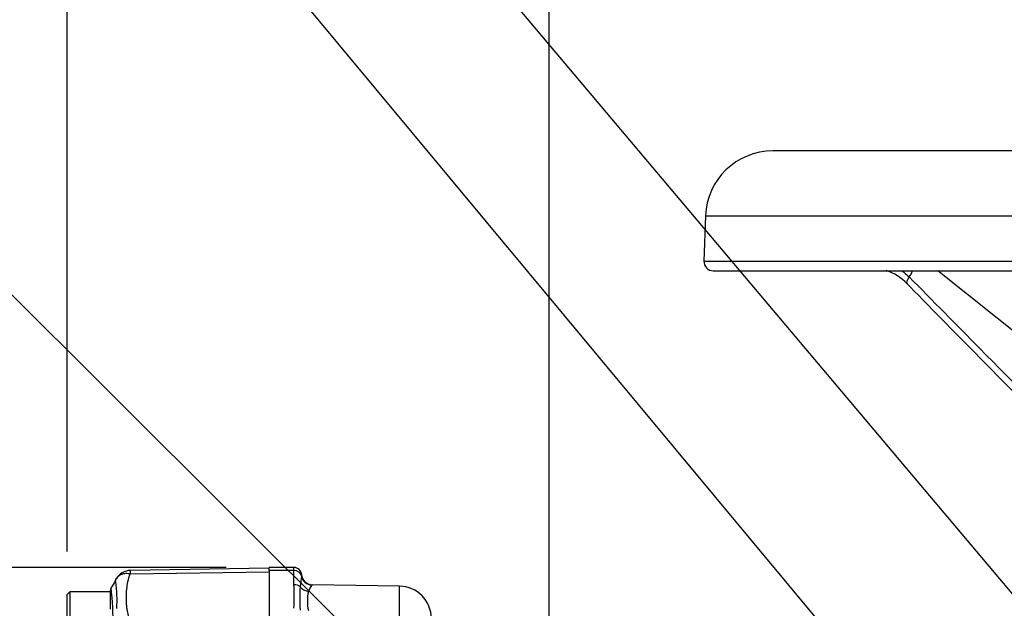
# Model space of a CAD drawing. Units: millimetres. Extents: x 0 to 594, y 0 to 420.
# Drawn here: x 286 to 323, y 186 to 208 of the extents above; entities that cross this region are included whole.
import ezdxf
from ezdxf import colors
from ezdxf.entities.mleader import LeaderData, LeaderLine
from ezdxf.enums import TextEntityAlignment as Align
from ezdxf.math import Vec2, Vec3

# ---------------------------------------------------------------- set-up
doc = ezdxf.new("R2010")
doc.units = ezdxf.units.MM
for name, color, linetype in [('Default', 7, 'Continuous'), ('II0-20LONG-STD', 7, 'Continuous'), ('II0-55-STD', 7, 'Continuous'), ('II1-01-STD', 7, 'Continuous'), ('II1-04THW-STD', 7, 'Continuous')]:
    doc.layers.add(name, color=color, linetype=linetype)
doc.styles.add('SEACAD_Arial', font='arial.ttf')
doc.styles.add('SEACAD_Solid_Edge_ANSI1_Symbols', font='semeca1.ttf')
doc.dimstyles.new('ISO-InstDr', dxfattribs={"dimtxt": 3.2, "dimasz": 4.48, "dimexe": 1.6, "dimexo": 1.6, "dimgap": 0.8, "dimtad": 1, "dimdec": 0, "dimlfac": 5, "dimzin": 0, "dimdsep": 46, "dimtxsty": 'SEACAD_Arial', "dimblk1": '_SE_FILLED', "dimblk2": '_SE_FILLED', "dimsah": 1, "dimcen": 1.6, "dimadec": 0, "dimazin": 0, "dimtfac": 0.5, "dimtofl": 0, "dimtmove": 0, "dimatfit": 3, "dimfxl": 1, "dimtzin": 0, "dimarcsym": 0})

# ---------------------------------------------------------------- blocks, each defined once
blk = doc.blocks.new('SE5')
at = {"layer": 'II0-20LONG-STD', "color": 7, "linetype": 'Continuous'}
blk.add_arc((334.081, 166.019), 21.203, 94.9893, 175.0132, dxfattribs=at)
at = {"layer": 'II0-55-STD', "color": 7, "linetype": 'Continuous'}
for p, q in [((295.581, 187.798), (290.415, 187.708)), ((290.42, 187.59), (295.581, 187.663)), ((288.181, 186.919), (288.081, 186.819)), ((288.181, 186.919), (288.181, 184.319)), ((289.681, 186.919), (288.181, 186.919)), ((289.681, 186.614), (289.681, 186.965)), ((288.081, 184.419), (288.081, 186.819)), ((289.681, 186.269), (289.681, 186.614))]:
    blk.add_line(p, q, dxfattribs=at)
for centre, radius, start, end in [((290.425, 187.114), 0.594, 90.8029, 150.3609), ((290.909, 187.661), 0.494, 174.4601, 188.1457), ((285.502, 186.611), 4.428, 355.8607, 8.7075), ((289.881, 186.965), 0.2, 150.0932, 180.0041), ((277.545, 185.671), 12.244, 353.0097, 6.5409)]:
    blk.add_arc(centre, radius, start, end, dxfattribs=at)
for points, knots in [([(289.95, 187.467), (289.963, 187.481), (289.978, 187.495), (290.011, 187.522), (290.03, 187.535), (290.07, 187.557), (290.091, 187.567), (290.136, 187.583), (290.16, 187.59), (290.209, 187.599), (290.234, 187.602), (290.285, 187.605), (290.312, 187.604), (290.352, 187.601), (290.365, 187.6), (290.392, 187.596), (290.406, 187.593), (290.42, 187.59)], [0.136516, 0.136516, 0.136516, 0.136516, 0.25, 0.25, 0.375, 0.375, 0.5, 0.5, 0.625, 0.625, 0.75, 0.75, 0.875, 0.875, 0.9375, 0.9375, 1, 1, 1, 1]), ([(289.879, 187.282), (289.879, 187.282), (289.879, 187.282), (289.878, 187.282), (289.878, 187.283), (289.876, 187.284), (289.875, 187.285), (289.874, 187.288), (289.873, 187.29), (289.871, 187.295), (289.87, 187.3), (289.87, 187.315), (289.872, 187.326), (289.882, 187.361), (289.894, 187.385), (289.909, 187.408)], [0, 0, 0, 0, 0.007812, 0.007812, 0.015625, 0.03125, 0.0625, 0.0625, 0.125, 0.125, 0.25, 0.25, 0.5, 0.5, 1, 1, 1, 1]), ([(289.909, 187.408), (289.92, 187.427), (289.932, 187.445), (289.948, 187.463), (289.949, 187.465), (289.95, 187.467)], [0, 0, 0, 0, 0.125, 0.125, 0.136516, 0.136516, 0.136516, 0.136516]), ([(290.42, 187.59), (290.398, 187.553), (290.381, 187.513), (290.363, 187.463), (290.36, 187.452), (290.354, 187.432), (290.352, 187.421), (290.345, 187.39), (290.341, 187.368), (290.318, 187.261), (290.301, 187.172), (290.264, 186.895), (290.257, 186.698), (290.273, 186.434), (290.277, 186.38), (290.292, 186.274), (290.303, 186.22), (290.341, 186.06), (290.373, 185.952), (290.441, 185.733), (290.477, 185.622), (290.55, 185.395), (290.588, 185.28), (290.625, 185.163)], [0, 0, 0, 0, 0.0625, 0.0625, 0.078125, 0.078125, 0.09375, 0.09375, 0.125, 0.125, 0.25, 0.25, 0.5, 0.5, 0.5625, 0.5625, 0.625, 0.625, 0.75, 0.75, 0.875, 0.875, 1, 1, 1, 1])]:
    blk.add_open_spline(points, degree=3, knots=knots, dxfattribs=at)
blk.add_open_spline([(289.898, 187.39), (289.898, 187.389), (289.83, 187.273), (289.695, 187.043)], degree=3, dxfattribs=at)
at = {"layer": 'II1-01-STD', "color": 7, "linetype": 'Continuous'}
for p, q in [((295.581, 187.705), (295.581, 187.819)), ((296.501, 187.819), (295.581, 187.819)), ((296.501, 187.705), (295.581, 187.705)), ((295.581, 187.705), (295.581, 185.317)), ((296.501, 187.705), (296.501, 187.819)), ((296.501, 187.18), (296.501, 187.705)), ((300.422, 187.124), (297.173, 187.181)), ((300.422, 185.698), (300.422, 187.124))]:
    blk.add_line(p, q, dxfattribs=at)
for centre, radius, start, end in [((296.501, 187.539), 0.28, 1.3279, 90), ((451.353, 168.023), 155.8, 172.81344, 172.96725), ((296.205, 187.575), 0.576, 353.9042, 358.119), ((297.18, 187.581), 0.4, 183.5366, 269.0032), ((284.621, 186.742), 11.888, 357.8908, 2.1092), ((304.026, 186.67), 7.313, 176.6394, 183.3606), ((298.526, 186.578), 1.529, 166.5222, 193.4778), ((297.821, 186.666), 0.826, 142.5341, 161.0707), ((300.401, 185.924), 1.2, 0, 89)]:
    blk.add_arc(centre, radius, start, end, dxfattribs=at)
for centre, major_axis, ratio, start_param, end_param in [((296.501, 187.478), (0.28, 0), 0.810311, 0.157642, 1.570796), ((297.172, 187.565), (0.342, -0.207), 0.989146, 3.818139, 5.233192), ((296.501, 186.979), (0.28, 0), 0.716503, 0.638954, 1.570796), ((297.047, 187.27), (0.386, -0.107), 0.832729, 3.991699, 4.92093)]:
    blk.add_ellipse(centre, major_axis=major_axis, ratio=ratio, start_param=start_param, end_param=end_param, dxfattribs=at)
blk.add_open_spline([(297.173, 187.181), (297.173, 187.181), (297.172, 187.177), (297.165, 187.168)], degree=3, dxfattribs=at)
at = {"layer": 'II1-04THW-STD', "color": 7, "linetype": 'Continuous'}
for p, q in [((370.281, 203.279), (314.281, 203.279)), ((311.782, 200.866), (311.724, 199.191)), ((311.782, 200.866), (372.779, 200.866)), ((311.724, 199.191), (372.838, 199.191)), ((312.074, 198.829), (340.071, 198.829)), ((331.725, 189.798), (320.408, 198.829))]:
    blk.add_line(p, q, dxfattribs=at)
for centre, radius, start, end in [((314.281, 200.779), 2.5, 90, 178), ((312.074, 199.179), 0.35, 178, 270), ((317.953, 197.123), 1.796, 42.9301, 72.6571), ((318.609, 199.17), 0.933, 322.6737, 338.2925)]:
    blk.add_arc(centre, radius, start, end, dxfattribs=at)
blk.add_ellipse((319.52, 198.592), major_axis=(0.249, 0.246), ratio=0.383488, start_param=1.895467, end_param=3.141115, dxfattribs=at)
for points, knots in [([(319.062, 198.831), (319.09, 198.815), (319.118, 198.796), (319.22, 198.726), (319.291, 198.665), (319.351, 198.604)], [0.6562863, 0.6562863, 0.6562863, 0.6562863, 0.75, 0.75, 1, 1, 1, 1]), ([(319.351, 198.604), (320.223, 197.72), (321.095, 196.835), (321.967, 195.951), (324.555, 193.325), (327.144, 190.699), (329.732, 188.073), (330.098, 187.702), (330.464, 187.331), (330.83, 186.96)], [0, 0, 0, 0, 0.2131101, 0.2131101, 0.2131101, 0.8456759, 0.8456759, 0.8456759, 0.9350997, 0.9350997, 0.9350997, 0.9350997])]:
    blk.add_open_spline(points, degree=3, knots=knots, dxfattribs=at)
blk.add_open_spline([(319.271, 198.346), (320.525, 197.074), (324.28, 193.265), (330.534, 186.92)], degree=3, dxfattribs=at)
blk = doc.blocks.new('DMBLK429')
at = {"layer": 'Default', "linetype": 'Continuous'}
for points in [[(292.561, 240.946), (288.081, 240.2), (292.561, 239.453)], [(337.801, 240.946), (337.801, 239.453), (342.281, 240.2)]]:
    blk.add_hatch(color=7, dxfattribs=at).paths.add_polyline_path(points)
at = {"layer": 'Default', "color": 7, "linetype": 'Continuous'}
for p, q in [((288.081, 188.419), (288.081, 241.8)), ((342.281, 208.828), (342.281, 241.8)), ((288.081, 240.2), (342.281, 240.2))]:
    blk.add_line(p, q, dxfattribs=at)
at = {"layer": 'Default', "color": 7, "linetype": 'Continuous', "style": 'SEACAD_Arial'}
for s, p in [('271', (308.746, 248.04)), ('(', (305.685, 244.2)), ('10.67"', (308.746, 244.2)), (')', (323.216, 244.2))]:
    blk.add_text(s, height=3.2, dxfattribs=at).set_placement(p, align=Align.TOP_LEFT)
blk = doc.blocks.new('_SE_FILLED')
at = {"color": 0}
blk.add_line((0, 0), (-1, 0), dxfattribs=at)
blk.add_solid([(0, 0), (-1, -0.1665), (-1, 0.1665), (0, 0)], dxfattribs=at)
blk = doc.blocks.new('DMBLK430')
at = {"layer": 'Default', "linetype": 'Continuous'}
for points in [[(310.461, 231.346), (305.981, 230.6), (310.461, 229.853)], [(337.801, 231.346), (337.801, 229.853), (342.281, 230.6)]]:
    blk.add_hatch(color=7, dxfattribs=at).paths.add_polyline_path(points)
at = {"layer": 'Default', "color": 7, "linetype": 'Continuous'}
for p, q in [((305.981, 147.219), (305.981, 232.2)), ((342.281, 208.828), (342.281, 232.2)), ((342.281, 230.6), (305.981, 230.6))]:
    blk.add_line(p, q, dxfattribs=at)
at = {"layer": 'Default', "color": 7, "linetype": 'Continuous', "style": 'SEACAD_Arial'}
for s, p in [('182', (318.948, 238.44)), ('(', (315.887, 234.6)), ('7.15"', (318.948, 234.6)), (')', (330.913, 234.6))]:
    blk.add_text(s, height=3.2, dxfattribs=at).set_placement(p, align=Align.TOP_LEFT)
blk = doc.blocks.new('DMBLK431')
at = {"layer": 'Default', "linetype": 'Continuous'}
for points in [[(267.387, 183.339), (268.88, 183.339), (268.133, 187.819)], [(267.387, 148.699), (268.133, 144.219), (268.88, 148.699)]]:
    blk.add_hatch(color=7, dxfattribs=at).paths.add_polyline_path(points)
at = {"layer": 'Default', "color": 7, "linetype": 'Continuous'}
for p, q in [((293.981, 187.819), (266.533, 187.819)), ((268.133, 187.819), (268.133, 144.219)), ((293.981, 144.219), (266.533, 144.219))]:
    blk.add_line(p, q, dxfattribs=at)
for s, style, p in [(')', 'SEACAD_Arial', (264.133, 175.746)), ('8.58"', 'SEACAD_Arial', (264.133, 163.781)), ('218', 'SEACAD_Arial', (260.293, 163.781)), ('(', 'SEACAD_Arial', (264.133, 160.72)), ('O', 'SEACAD_Solid_Edge_ANSI1_Symbols', (264.133, 154.831))]:
    blk.add_text(s, height=3.2, rotation=90, dxfattribs=dict(at, style=style)).set_placement(p, align=Align.TOP_LEFT)

msp = doc.modelspace()

# ---------------------------------------------------------------- block references
at = {"layer": 'Default'}
msp.add_blockref('SE5', (0, 0), dxfattribs=at)

# ---------------------------------------------------------------- dimensions: what is measured, and where the dimension line sits
at = {"layer": 'Default', "color": 7, "linetype": 'Continuous'}
for base, p1, p2, picture, middle in [((342.281, 240.2), (288.081, 186.819), (342.281, 207.228), 'DMBLK429', (315.181, 240.2)), ((305.980811733, 230.599773919), (342.280811733, 207.228271162), (305.980811733, 145.619138682), 'DMBLK430', (324.130811832, 230.599773919))]:
    dim = msp.add_linear_dim(base=base, p1=p1, p2=p2, text='\\A1;<>', dimstyle='ISO-InstDr', override={"dimpost": '\\X'}, dxfattribs=at)
    dim.commit()
    dim.dimension.update_dxf_attribs({"geometry": picture, "text_midpoint": middle, "dimtype": 160})
dim = msp.add_linear_dim(base=(268.133, 187.819), p1=(295.581, 187.819), p2=(295.581, 144.219), angle=270, text='\\A1;%%C <>', dimstyle='ISO-InstDr', override={"dimpost": '\\X'}, dxfattribs=at)
dim.commit()
dim.dimension.update_dxf_attribs({"geometry": 'DMBLK431', "text_midpoint": (268.133, 166.019), "dimtype": 161})

# ---------------------------------------------------------------- leaders
ml = msp.add_multileader_mtext('Standard', dxfattribs=at)
ml.set_content('{\\pxsm0.9;\\fArial|b0||i0||c0|p34;\\W1.;DISPLAY WINDOW\\P}', color=256)
ml.set_leader_properties()
ml.build(insert=Vec2(0, 0))
ml.multileader.update_dxf_attribs({"dogleg_length": 9.6, "arrow_head_size": 4.48})
ctx = ml.context
ctx.base_point, ctx.char_height, ctx.arrow_head_size, ctx.landing_gap_size = Vec3(229.631, 236.447), 3.2, 4.48, 1.12
notes = []
notes.append((ctx, [(0, (1, 1, 0), (281.666, 236.047), (-1, 0), 9.6, [(0, [(330.163, 178.564)], 0, [])])]))
ctx.mtext.insert = Vec3(231.631, 237.675)
ml = msp.add_multileader_mtext('Standard', dxfattribs=at)
ml.set_content('{\\pxsm0.9;\\fArial|b0||i0||c0|p34;\\W1.;LOCAL/REMOTE/STOP\\PSWITCH\\P}', color=256)
ml.set_leader_properties()
ml.build(insert=Vec2(0, 0))
ml.multileader.update_dxf_attribs({"dogleg_length": 9.6, "arrow_head_size": 4.48})
ctx = ml.context
ctx.base_point, ctx.char_height, ctx.arrow_head_size, ctx.landing_gap_size = Vec3(222.322, 225.945), 3.2, 4.48, 1.12
notes.append((ctx, [(0, (1, 1, 0), (282.924, 225.545), (-1, 0), 9.6, [(0, [(337.653, 159.82)], 0, [])])]))
ctx.mtext.insert = Vec3(224.322, 227.172)
ml = msp.add_multileader_mtext('Standard', dxfattribs=at)
ml.set_content('{\\pxsm0.9;\\fArial|b0||i0||c0|p34;\\W1.;OPEN/CLOSE SWITCH\\P}', color=256)
ml.set_leader_properties()
ml.build(insert=Vec2(0, 0))
ml.multileader.update_dxf_attribs({"dogleg_length": 9.6, "arrow_head_size": 4.48})
ctx = ml.context
ctx.base_point, ctx.char_height, ctx.arrow_head_size, ctx.landing_gap_size = Vec3(218.659, 205.608), 3.2, 4.48, 1.12
notes.append((ctx, [(0, (1, 1, 0), (278.71, 205.208), (-1, 0), 9.6, [(0, [(324.564, 159.566)], 0, [])])]))
ctx.mtext.insert = Vec3(220.659, 206.835)
for ctx, leaders in notes:
    for number, flags, end, landing, length, lines in leaders:
        leader = LeaderData()
        leader.index, (leader.has_last_leader_line, leader.has_dogleg_vector, leader.attachment_direction) = number, flags
        leader.last_leader_point, leader.dogleg_vector, leader.dogleg_length = Vec3(end), Vec3(landing), length
        for number, points, colour, breaks in lines:
            line = LeaderLine()
            line.index, line.vertices, line.color, line.breaks = number, Vec3.list(points), colors.encode_raw_color(colour), breaks
            leader.lines.append(line)
        ctx.leaders.append(leader)

doc.saveas('drawing.dxf')
